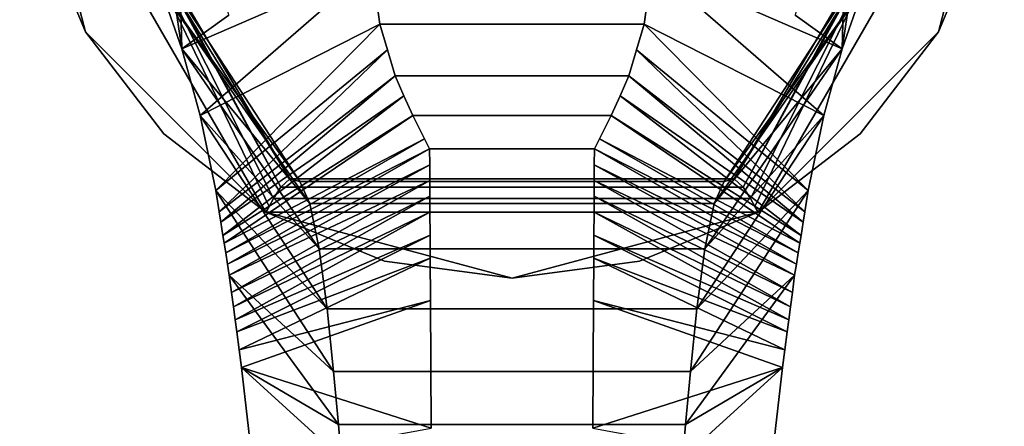
# Model space of a CAD drawing. Extents: x -0.007 to 0.263, y -0.18 to 0.005.
# Drawn here: x 0.098 to 0.158, y -0.069 to -0.044 of the extents above; entities that cross this region are included whole.
import ezdxf

# ---------------------------------------------------------------- set-up
doc = ezdxf.new("R2010")
doc.units = 0
doc.layers.add('L1_GRUNDKORPUS_22_700_360', color=7, linetype='CONTINUOUS')
doc.layers.add('L4_FL_CHE_169', color=7, linetype='CONTINUOUS')

msp = doc.modelspace()

# ---------------------------------------------------------------- linework, layer by layer
at = {"layer": 'L1_GRUNDKORPUS_22_700_360', "color": 7}
for points, invisible_edges in [([(0.1125, -0.055981, 0.0035), (0.0975, -0.03, 0.0035), (0.1125, -0.004019, 0.0035), (0.1125, -0.055981, 0.0035)], 12), ([(0.1575, -0.03, 0.0035), (0.1125, -0.055981, 0.0035), (0.1125, -0.004019, 0.0035), (0.1575, -0.03, 0.0035)], 15), ([(0.0975, -0.03, 0.0035), (0.1125, -0.055981, 0.0035), (0.1127, -0.055634, 0.004615), (0.0975, -0.03, 0.0035)], 12), ([(0.1127, -0.055634, 0.004615), (0.100346, -0.03, 0.011431), (0.0975, -0.03, 0.0035), (0.1127, -0.055634, 0.004615)], 12), ([(0.1127, -0.055634, 0.004615), (0.100946, -0.031188, 0.013352), (0.100346, -0.03, 0.011431), (0.1127, -0.055634, 0.004615)], 8), ([(0.105038, -0.03, 0.024278), (0.107379, -0.046029, 0.033708), (0.10702, -0.03, 0.029437), (0.105038, -0.03, 0.024278)], 8), ([(0.107379, -0.046029, 0.033708), (0.105038, -0.03, 0.024278), (0.106093, -0.042348, 0.029713), (0.107379, -0.046029, 0.033708)], 8), ([(0.107379, -0.046029, 0.033708), (0.110245, -0.043984, 0.038818), (0.10702, -0.03, 0.029437), (0.107379, -0.046029, 0.033708)], 8), ([(0.1575, -0.03, 0.0035), (0.1425, -0.055981, 0.0035), (0.1125, -0.055981, 0.0035), (0.1575, -0.03, 0.0035)], 12), ([(0.1423, -0.055634, 0.004615), (0.154654, -0.03, 0.011431), (0.154054, -0.031188, 0.013352), (0.1423, -0.055634, 0.004615)], 8), ([(0.1575, -0.03, 0.0035), (0.154654, -0.03, 0.011431), (0.1423, -0.055634, 0.004615), (0.1575, -0.03, 0.0035)], 12), ([(0.1423, -0.055634, 0.004615), (0.1425, -0.055981, 0.0035), (0.1575, -0.03, 0.0035), (0.1423, -0.055634, 0.004615)], 12), ([(0.147621, -0.046029, 0.033708), (0.14798, -0.03, 0.029437), (0.144755, -0.043984, 0.038818), (0.147621, -0.046029, 0.033708)], 8), ([(0.147621, -0.046029, 0.033708), (0.148907, -0.042348, 0.029713), (0.149962, -0.03, 0.024278), (0.147621, -0.046029, 0.033708)], 8), ([(0.149962, -0.03, 0.024278), (0.14798, -0.03, 0.029437), (0.147621, -0.046029, 0.033708), (0.149962, -0.03, 0.024278)], 8), ([(0.100946, -0.031188, 0.013352), (0.112974, -0.055159, 0.006144), (0.101919, -0.033132, 0.016463), (0.100946, -0.031188, 0.013352)], 8), ([(0.1127, -0.055634, 0.004615), (0.112974, -0.055159, 0.006144), (0.100946, -0.031188, 0.013352), (0.1127, -0.055634, 0.004615)], 8), ([(0.154054, -0.031188, 0.013352), (0.153081, -0.033132, 0.016463), (0.142026, -0.055159, 0.006144), (0.154054, -0.031188, 0.013352)], 8), ([(0.1423, -0.055634, 0.004615), (0.154054, -0.031188, 0.013352), (0.142026, -0.055159, 0.006144), (0.1423, -0.055634, 0.004615)], 8), ([(0.101919, -0.033132, 0.016463), (0.113409, -0.05447, 0.008562), (0.103226, -0.035805, 0.020633), (0.101919, -0.033132, 0.016463)], 8), ([(0.112974, -0.055159, 0.006144), (0.113409, -0.05447, 0.008562), (0.101919, -0.033132, 0.016463), (0.112974, -0.055159, 0.006144)], 8), ([(0.153081, -0.033132, 0.016463), (0.151774, -0.035805, 0.020633), (0.141591, -0.05447, 0.008562), (0.153081, -0.033132, 0.016463)], 8), ([(0.142026, -0.055159, 0.006144), (0.153081, -0.033132, 0.016463), (0.141591, -0.05447, 0.008562), (0.142026, -0.055159, 0.006144)], 8), ([(0.103226, -0.035805, 0.020633), (0.113962, -0.053963, 0.011611), (0.104673, -0.038935, 0.025234), (0.103226, -0.035805, 0.020633)], 8), ([(0.113409, -0.05447, 0.008562), (0.113962, -0.053963, 0.011611), (0.103226, -0.035805, 0.020633), (0.113409, -0.05447, 0.008562)], 8), ([(0.151774, -0.035805, 0.020633), (0.150327, -0.038935, 0.025234), (0.141038, -0.053963, 0.011611), (0.151774, -0.035805, 0.020633)], 8), ([(0.141591, -0.05447, 0.008562), (0.151774, -0.035805, 0.020633), (0.141038, -0.053963, 0.011611), (0.141591, -0.05447, 0.008562)], 8), ([(0.104673, -0.038935, 0.025234), (0.114575, -0.054126, 0.014931), (0.106093, -0.042348, 0.029713), (0.104673, -0.038935, 0.025234)], 8), ([(0.113962, -0.053963, 0.011611), (0.114575, -0.054126, 0.014931), (0.104673, -0.038935, 0.025234), (0.113962, -0.053963, 0.011611)], 8), ([(0.150327, -0.038935, 0.025234), (0.148907, -0.042348, 0.029713), (0.140425, -0.054126, 0.014931), (0.150327, -0.038935, 0.025234)], 8), ([(0.141038, -0.053963, 0.011611), (0.150327, -0.038935, 0.025234), (0.140425, -0.054126, 0.014931), (0.141038, -0.053963, 0.011611)], 8), ([(0.110245, -0.043984, 0.038818), (0.107379, -0.046029, 0.033708), (0.118971, -0.041003, 0.053238), (0.110245, -0.043984, 0.038818)], 12), ([(0.108492, -0.050088, 0.037074), (0.118971, -0.041003, 0.053238), (0.107379, -0.046029, 0.033708), (0.108492, -0.050088, 0.037074)], 8), ([(0.119447, -0.044522, 0.052326), (0.118971, -0.041003, 0.053238), (0.108492, -0.050088, 0.037074), (0.119447, -0.044522, 0.052326)], 8), ([(0.136029, -0.041003, 0.053238), (0.118971, -0.041003, 0.053238), (0.119447, -0.044522, 0.052326), (0.136029, -0.041003, 0.053238)], 12), ([(0.119447, -0.044522, 0.052326), (0.135553, -0.044522, 0.052326), (0.136029, -0.041003, 0.053238), (0.119447, -0.044522, 0.052326)], 12), ([(0.135553, -0.044522, 0.052326), (0.146508, -0.050088, 0.037074), (0.136029, -0.041003, 0.053238), (0.135553, -0.044522, 0.052326)], 8), ([(0.136029, -0.041003, 0.053238), (0.147621, -0.046029, 0.033708), (0.144755, -0.043984, 0.038818), (0.136029, -0.041003, 0.053238)], 12), ([(0.146508, -0.050088, 0.037074), (0.147621, -0.046029, 0.033708), (0.136029, -0.041003, 0.053238), (0.146508, -0.050088, 0.037074)], 8), ([(0.106093, -0.042348, 0.029713), (0.115187, -0.055449, 0.01816), (0.107379, -0.046029, 0.033708), (0.106093, -0.042348, 0.029713)], 8), ([(0.114575, -0.054126, 0.014931), (0.115187, -0.055449, 0.01816), (0.106093, -0.042348, 0.029713), (0.114575, -0.054126, 0.014931)], 8), ([(0.148907, -0.042348, 0.029713), (0.147621, -0.046029, 0.033708), (0.139813, -0.055449, 0.01816), (0.148907, -0.042348, 0.029713)], 8), ([(0.140425, -0.054126, 0.014931), (0.148907, -0.042348, 0.029713), (0.139813, -0.055449, 0.01816), (0.140425, -0.054126, 0.014931)], 8), ([(0.109445, -0.054669, 0.039837), (0.119447, -0.044522, 0.052326), (0.108492, -0.050088, 0.037074), (0.109445, -0.054669, 0.039837)], 8), ([(0.119918, -0.046098, 0.051996), (0.119447, -0.044522, 0.052326), (0.109445, -0.054669, 0.039837), (0.119918, -0.046098, 0.051996)], 8), ([(0.135082, -0.046098, 0.051996), (0.135553, -0.044522, 0.052326), (0.119447, -0.044522, 0.052326), (0.135082, -0.046098, 0.051996)], 12), ([(0.135082, -0.046098, 0.051996), (0.119447, -0.044522, 0.052326), (0.119918, -0.046098, 0.051996), (0.135082, -0.046098, 0.051996)], 13), ([(0.135082, -0.046098, 0.051996), (0.145555, -0.054669, 0.039837), (0.135553, -0.044522, 0.052326), (0.135082, -0.046098, 0.051996)], 8), ([(0.145555, -0.054669, 0.039837), (0.146508, -0.050088, 0.037074), (0.135553, -0.044522, 0.052326), (0.145555, -0.054669, 0.039837)], 8), ([(0.107379, -0.046029, 0.033708), (0.115747, -0.058214, 0.020996), (0.108492, -0.050088, 0.037074), (0.107379, -0.046029, 0.033708)], 8), ([(0.115187, -0.055449, 0.01816), (0.115747, -0.058214, 0.020996), (0.107379, -0.046029, 0.033708), (0.115187, -0.055449, 0.01816)], 8), ([(0.109445, -0.054669, 0.039837), (0.109653, -0.055961, 0.040407), (0.119918, -0.046098, 0.051996), (0.109445, -0.054669, 0.039837)], 8), ([(0.119918, -0.046098, 0.051996), (0.109653, -0.055961, 0.040407), (0.120389, -0.047674, 0.051665), (0.119918, -0.046098, 0.051996)], 8), ([(0.119918, -0.046098, 0.051996), (0.120389, -0.047674, 0.051665), (0.135082, -0.046098, 0.051996), (0.119918, -0.046098, 0.051996)], 14), ([(0.120389, -0.047674, 0.051665), (0.134611, -0.047674, 0.051665), (0.135082, -0.046098, 0.051996), (0.120389, -0.047674, 0.051665)], 12), ([(0.135082, -0.046098, 0.051996), (0.134611, -0.047674, 0.051665), (0.145347, -0.055961, 0.040407), (0.135082, -0.046098, 0.051996)], 8), ([(0.145555, -0.054669, 0.039837), (0.135082, -0.046098, 0.051996), (0.145347, -0.055961, 0.040407), (0.145555, -0.054669, 0.039837)], 8), ([(0.147621, -0.046029, 0.033708), (0.146508, -0.050088, 0.037074), (0.139253, -0.058214, 0.020996), (0.147621, -0.046029, 0.033708)], 8), ([(0.139813, -0.055449, 0.01816), (0.147621, -0.046029, 0.033708), (0.139253, -0.058214, 0.020996), (0.139813, -0.055449, 0.01816)], 8), ([(0.109756, -0.056606, 0.040692), (0.120389, -0.047674, 0.051665), (0.109653, -0.055961, 0.040407), (0.109756, -0.056606, 0.040692)], 8), ([(0.120389, -0.047674, 0.051665), (0.109756, -0.056606, 0.040692), (0.120918, -0.048885, 0.051461), (0.120389, -0.047674, 0.051665)], 8), ([(0.134082, -0.048885, 0.051461), (0.134611, -0.047674, 0.051665), (0.120389, -0.047674, 0.051665), (0.134082, -0.048885, 0.051461)], 12), ([(0.120389, -0.047674, 0.051665), (0.120918, -0.048885, 0.051461), (0.121447, -0.050095, 0.051258), (0.120389, -0.047674, 0.051665)], 12), ([(0.121447, -0.050095, 0.051258), (0.134082, -0.048885, 0.051461), (0.120389, -0.047674, 0.051665), (0.121447, -0.050095, 0.051258)], 15), ([(0.134611, -0.047674, 0.051665), (0.134082, -0.048885, 0.051461), (0.145244, -0.056606, 0.040692), (0.134611, -0.047674, 0.051665)], 8), ([(0.145244, -0.056606, 0.040692), (0.145347, -0.055961, 0.040407), (0.134611, -0.047674, 0.051665), (0.145244, -0.056606, 0.040692)], 8), ([(0.109756, -0.056606, 0.040692), (0.109886, -0.057413, 0.041049), (0.120918, -0.048885, 0.051461), (0.109756, -0.056606, 0.040692)], 8), ([(0.121447, -0.050095, 0.051258), (0.120918, -0.048885, 0.051461), (0.109886, -0.057413, 0.041049), (0.121447, -0.050095, 0.051258)], 8), ([(0.121447, -0.050095, 0.051258), (0.133553, -0.050095, 0.051258), (0.134082, -0.048885, 0.051461), (0.121447, -0.050095, 0.051258)], 12), ([(0.133553, -0.050095, 0.051258), (0.145114, -0.057413, 0.041049), (0.134082, -0.048885, 0.051461), (0.133553, -0.050095, 0.051258)], 8), ([(0.145244, -0.056606, 0.040692), (0.134082, -0.048885, 0.051461), (0.145114, -0.057413, 0.041049), (0.145244, -0.056606, 0.040692)], 8), ([(0.108492, -0.050088, 0.037074), (0.116232, -0.061881, 0.023358), (0.109445, -0.054669, 0.039837), (0.108492, -0.050088, 0.037074)], 8), ([(0.115747, -0.058214, 0.020996), (0.116232, -0.061881, 0.023358), (0.108492, -0.050088, 0.037074), (0.115747, -0.058214, 0.020996)], 8), ([(0.109962, -0.057885, 0.041257), (0.121447, -0.050095, 0.051258), (0.109886, -0.057413, 0.041049), (0.109962, -0.057885, 0.041257)], 8), ([(0.122171, -0.051525, 0.051047), (0.121447, -0.050095, 0.051258), (0.109962, -0.057885, 0.041257), (0.122171, -0.051525, 0.051047)], 8), ([(0.132829, -0.051525, 0.051047), (0.133553, -0.050095, 0.051258), (0.121447, -0.050095, 0.051258), (0.132829, -0.051525, 0.051047)], 12), ([(0.121447, -0.050095, 0.051258), (0.122171, -0.051525, 0.051047), (0.122482, -0.052134, 0.050958), (0.121447, -0.050095, 0.051258)], 12), ([(0.122482, -0.052134, 0.050958), (0.132829, -0.051525, 0.051047), (0.121447, -0.050095, 0.051258), (0.122482, -0.052134, 0.050958)], 15), ([(0.132829, -0.051525, 0.051047), (0.145038, -0.057885, 0.041257), (0.133553, -0.050095, 0.051258), (0.132829, -0.051525, 0.051047)], 8), ([(0.145038, -0.057885, 0.041257), (0.145114, -0.057413, 0.041049), (0.133553, -0.050095, 0.051258), (0.145038, -0.057885, 0.041257)], 8), ([(0.146508, -0.050088, 0.037074), (0.145555, -0.054669, 0.039837), (0.138768, -0.061881, 0.023358), (0.146508, -0.050088, 0.037074)], 8), ([(0.139253, -0.058214, 0.020996), (0.146508, -0.050088, 0.037074), (0.138768, -0.061881, 0.023358), (0.139253, -0.058214, 0.020996)], 8), ([(0.109962, -0.057885, 0.041257), (0.110055, -0.058466, 0.041514), (0.122171, -0.051525, 0.051047), (0.109962, -0.057885, 0.041257)], 8), ([(0.122171, -0.051525, 0.051047), (0.110055, -0.058466, 0.041514), (0.122482, -0.052134, 0.050958), (0.122171, -0.051525, 0.051047)], 8), ([(0.122482, -0.052134, 0.050958), (0.132518, -0.052134, 0.050958), (0.132829, -0.051525, 0.051047), (0.122482, -0.052134, 0.050958)], 12), ([(0.132829, -0.051525, 0.051047), (0.132518, -0.052134, 0.050958), (0.144945, -0.058466, 0.041514), (0.132829, -0.051525, 0.051047)], 8), ([(0.145038, -0.057885, 0.041257), (0.132829, -0.051525, 0.051047), (0.144945, -0.058466, 0.041514), (0.145038, -0.057885, 0.041257)], 8), ([(0.110055, -0.058466, 0.041514), (0.110165, -0.059151, 0.041816), (0.122482, -0.052134, 0.050958), (0.110055, -0.058466, 0.041514)], 8), ([(0.122482, -0.052134, 0.050958), (0.110165, -0.059151, 0.041816), (0.122487, -0.053095, 0.051177), (0.122482, -0.052134, 0.050958)], 8), ([(0.132518, -0.052134, 0.050958), (0.122482, -0.052134, 0.050958), (0.122487, -0.053095, 0.051177), (0.132518, -0.052134, 0.050958)], 12), ([(0.132508, -0.054056, 0.051396), (0.132518, -0.052134, 0.050958), (0.122487, -0.053095, 0.051177), (0.132508, -0.054056, 0.051396)], 15), ([(0.132508, -0.054056, 0.051396), (0.132513, -0.053095, 0.051177), (0.132518, -0.052134, 0.050958), (0.132508, -0.054056, 0.051396)], 12), ([(0.132518, -0.052134, 0.050958), (0.132513, -0.053095, 0.051177), (0.144835, -0.059151, 0.041816), (0.132518, -0.052134, 0.050958)], 8), ([(0.144945, -0.058466, 0.041514), (0.132518, -0.052134, 0.050958), (0.144835, -0.059151, 0.041816), (0.144945, -0.058466, 0.041514)], 8), ([(0.110165, -0.059151, 0.041816), (0.110275, -0.059835, 0.042118), (0.122487, -0.053095, 0.051177), (0.110165, -0.059151, 0.041816)], 8), ([(0.122487, -0.053095, 0.051177), (0.110275, -0.059835, 0.042118), (0.122492, -0.054056, 0.051396), (0.122487, -0.053095, 0.051177)], 8), ([(0.122487, -0.053095, 0.051177), (0.122492, -0.054056, 0.051396), (0.122502, -0.055977, 0.051833), (0.122487, -0.053095, 0.051177)], 14), ([(0.13249, -0.057384, 0.052154), (0.132508, -0.054056, 0.051396), (0.122487, -0.053095, 0.051177), (0.13249, -0.057384, 0.052154)], 15), ([(0.122487, -0.053095, 0.051177), (0.122502, -0.055977, 0.051833), (0.12251, -0.057384, 0.052154), (0.122487, -0.053095, 0.051177)], 13), ([(0.13249, -0.057384, 0.052154), (0.122487, -0.053095, 0.051177), (0.12251, -0.057384, 0.052154), (0.13249, -0.057384, 0.052154)], 15), ([(0.132513, -0.053095, 0.051177), (0.132508, -0.054056, 0.051396), (0.144725, -0.059835, 0.042118), (0.132513, -0.053095, 0.051177)], 8), ([(0.144835, -0.059151, 0.041816), (0.132513, -0.053095, 0.051177), (0.144725, -0.059835, 0.042118), (0.144835, -0.059151, 0.041816)], 8), ([(0.113962, -0.053963, 0.011611), (0.113409, -0.05447, 0.008562), (0.141591, -0.05447, 0.008562), (0.113962, -0.053963, 0.011611)], 12), ([(0.141591, -0.05447, 0.008562), (0.141038, -0.053963, 0.011611), (0.113962, -0.053963, 0.011611), (0.141591, -0.05447, 0.008562)], 12), ([(0.114575, -0.054126, 0.014931), (0.113962, -0.053963, 0.011611), (0.141038, -0.053963, 0.011611), (0.114575, -0.054126, 0.014931)], 12), ([(0.141038, -0.053963, 0.011611), (0.140425, -0.054126, 0.014931), (0.114575, -0.054126, 0.014931), (0.141038, -0.053963, 0.011611)], 12), ([(0.110275, -0.059835, 0.042118), (0.110413, -0.060889, 0.04248), (0.122492, -0.054056, 0.051396), (0.110275, -0.059835, 0.042118)], 8), ([(0.122492, -0.054056, 0.051396), (0.110413, -0.060889, 0.04248), (0.122497, -0.055017, 0.051614), (0.122492, -0.054056, 0.051396)], 8), ([(0.113409, -0.05447, 0.008562), (0.112974, -0.055159, 0.006144), (0.142026, -0.055159, 0.006144), (0.113409, -0.05447, 0.008562)], 12), ([(0.142026, -0.055159, 0.006144), (0.141591, -0.05447, 0.008562), (0.113409, -0.05447, 0.008562), (0.142026, -0.055159, 0.006144)], 12), ([(0.115187, -0.055449, 0.01816), (0.114575, -0.054126, 0.014931), (0.140425, -0.054126, 0.014931), (0.115187, -0.055449, 0.01816)], 12), ([(0.140425, -0.054126, 0.014931), (0.139813, -0.055449, 0.01816), (0.115187, -0.055449, 0.01816), (0.140425, -0.054126, 0.014931)], 12), ([(0.122492, -0.054056, 0.051396), (0.122497, -0.055017, 0.051614), (0.122502, -0.055977, 0.051833), (0.122492, -0.054056, 0.051396)], 12), ([(0.13249, -0.057384, 0.052154), (0.132503, -0.055017, 0.051614), (0.132508, -0.054056, 0.051396), (0.13249, -0.057384, 0.052154)], 13), ([(0.132508, -0.054056, 0.051396), (0.132503, -0.055017, 0.051614), (0.144587, -0.060889, 0.04248), (0.132508, -0.054056, 0.051396)], 8), ([(0.144725, -0.059835, 0.042118), (0.132508, -0.054056, 0.051396), (0.144587, -0.060889, 0.04248), (0.144725, -0.059835, 0.042118)], 8), ([(0.109653, -0.055961, 0.040407), (0.109445, -0.054669, 0.039837), (0.116629, -0.065701, 0.025224), (0.109653, -0.055961, 0.040407)], 12), ([(0.116232, -0.061881, 0.023358), (0.116629, -0.065701, 0.025224), (0.109445, -0.054669, 0.039837), (0.116232, -0.061881, 0.023358)], 8), ([(0.110413, -0.060889, 0.04248), (0.110529, -0.061767, 0.042781), (0.122497, -0.055017, 0.051614), (0.110413, -0.060889, 0.04248)], 8), ([(0.122497, -0.055017, 0.051614), (0.110529, -0.061767, 0.042781), (0.122502, -0.055977, 0.051833), (0.122497, -0.055017, 0.051614)], 8), ([(0.112974, -0.055159, 0.006144), (0.1127, -0.055634, 0.004615), (0.1425, -0.055981, 0.0035), (0.112974, -0.055159, 0.006144)], 14), ([(0.1423, -0.055634, 0.004615), (0.142026, -0.055159, 0.006144), (0.112974, -0.055159, 0.006144), (0.1423, -0.055634, 0.004615)], 12), ([(0.1425, -0.055981, 0.0035), (0.1423, -0.055634, 0.004615), (0.112974, -0.055159, 0.006144), (0.1425, -0.055981, 0.0035)], 14), ([(0.13249, -0.057384, 0.052154), (0.132498, -0.055977, 0.051833), (0.132503, -0.055017, 0.051614), (0.13249, -0.057384, 0.052154)], 12), ([(0.132503, -0.055017, 0.051614), (0.132498, -0.055977, 0.051833), (0.144471, -0.061767, 0.042781), (0.132503, -0.055017, 0.051614)], 8), ([(0.144587, -0.060889, 0.04248), (0.132503, -0.055017, 0.051614), (0.144471, -0.061767, 0.042781), (0.144587, -0.060889, 0.04248)], 8), ([(0.138371, -0.065701, 0.025224), (0.145555, -0.054669, 0.039837), (0.145347, -0.055961, 0.040407), (0.138371, -0.065701, 0.025224)], 12), ([(0.138768, -0.061881, 0.023358), (0.145555, -0.054669, 0.039837), (0.138371, -0.065701, 0.025224), (0.138768, -0.061881, 0.023358)], 8), ([(0.1127, -0.055634, 0.004615), (0.1125, -0.055981, 0.0035), (0.1425, -0.055981, 0.0035), (0.1127, -0.055634, 0.004615)], 12), ([(0.115747, -0.058214, 0.020996), (0.115187, -0.055449, 0.01816), (0.139813, -0.055449, 0.01816), (0.115747, -0.058214, 0.020996)], 12), ([(0.139813, -0.055449, 0.01816), (0.139253, -0.058214, 0.020996), (0.115747, -0.058214, 0.020996), (0.139813, -0.055449, 0.01816)], 12), ([(0.109962, -0.057885, 0.041257), (0.109756, -0.056606, 0.040692), (0.109653, -0.055961, 0.040407), (0.109962, -0.057885, 0.041257)], 13), ([(0.109653, -0.055961, 0.040407), (0.116629, -0.065701, 0.025224), (0.109962, -0.057885, 0.041257), (0.109653, -0.055961, 0.040407)], 15), ([(0.110529, -0.061767, 0.042781), (0.110633, -0.062558, 0.043053), (0.122502, -0.055977, 0.051833), (0.110529, -0.061767, 0.042781)], 8), ([(0.122502, -0.055977, 0.051833), (0.110633, -0.062558, 0.043053), (0.12251, -0.057384, 0.052154), (0.122502, -0.055977, 0.051833)], 8), ([(0.132498, -0.055977, 0.051833), (0.13249, -0.057384, 0.052154), (0.144367, -0.062558, 0.043053), (0.132498, -0.055977, 0.051833)], 8), ([(0.144471, -0.061767, 0.042781), (0.132498, -0.055977, 0.051833), (0.144367, -0.062558, 0.043053), (0.144471, -0.061767, 0.042781)], 8), ([(0.138371, -0.065701, 0.025224), (0.145347, -0.055961, 0.040407), (0.145038, -0.057885, 0.041257), (0.138371, -0.065701, 0.025224)], 15), ([(0.145347, -0.055961, 0.040407), (0.145244, -0.056606, 0.040692), (0.145038, -0.057885, 0.041257), (0.145347, -0.055961, 0.040407)], 14), ([(0.109962, -0.057885, 0.041257), (0.109886, -0.057413, 0.041049), (0.109756, -0.056606, 0.040692), (0.109962, -0.057885, 0.041257)], 12), ([(0.145244, -0.056606, 0.040692), (0.145114, -0.057413, 0.041049), (0.145038, -0.057885, 0.041257), (0.145244, -0.056606, 0.040692)], 12), ([(0.110633, -0.062558, 0.043053), (0.110729, -0.063282, 0.043302), (0.12251, -0.057384, 0.052154), (0.110633, -0.062558, 0.043053)], 8), ([(0.12251, -0.057384, 0.052154), (0.110729, -0.063282, 0.043302), (0.122517, -0.058791, 0.052474), (0.12251, -0.057384, 0.052154)], 8), ([(0.12251, -0.057384, 0.052154), (0.122517, -0.058791, 0.052474), (0.122531, -0.061381, 0.053064), (0.12251, -0.057384, 0.052154)], 12), ([(0.12251, -0.057384, 0.052154), (0.122531, -0.061381, 0.053064), (0.122573, -0.069152, 0.054834), (0.12251, -0.057384, 0.052154)], 13), ([(0.12251, -0.057384, 0.052154), (0.122573, -0.069152, 0.054834), (0.1275, -0.132749, 0.069318), (0.12251, -0.057384, 0.052154)], 15), ([(0.12251, -0.057384, 0.052154), (0.1275, -0.132749, 0.069318), (0.13249, -0.057384, 0.052154), (0.12251, -0.057384, 0.052154)], 15), ([(0.1275, -0.132749, 0.069318), (0.132427, -0.069152, 0.054834), (0.13249, -0.057384, 0.052154), (0.1275, -0.132749, 0.069318)], 15), ([(0.132427, -0.069152, 0.054834), (0.132469, -0.061381, 0.053064), (0.13249, -0.057384, 0.052154), (0.132427, -0.069152, 0.054834)], 14), ([(0.132469, -0.061381, 0.053064), (0.132483, -0.058791, 0.052474), (0.13249, -0.057384, 0.052154), (0.132469, -0.061381, 0.053064)], 12), ([(0.13249, -0.057384, 0.052154), (0.132483, -0.058791, 0.052474), (0.144271, -0.063282, 0.043302), (0.13249, -0.057384, 0.052154)], 8), ([(0.144367, -0.062558, 0.043053), (0.13249, -0.057384, 0.052154), (0.144271, -0.063282, 0.043302), (0.144367, -0.062558, 0.043053)], 8), ([(0.110165, -0.059151, 0.041816), (0.110055, -0.058466, 0.041514), (0.109962, -0.057885, 0.041257), (0.110165, -0.059151, 0.041816)], 12), ([(0.116629, -0.065701, 0.025224), (0.110165, -0.059151, 0.041816), (0.109962, -0.057885, 0.041257), (0.116629, -0.065701, 0.025224)], 15), ([(0.145038, -0.057885, 0.041257), (0.144835, -0.059151, 0.041816), (0.138371, -0.065701, 0.025224), (0.145038, -0.057885, 0.041257)], 15), ([(0.145038, -0.057885, 0.041257), (0.144945, -0.058466, 0.041514), (0.144835, -0.059151, 0.041816), (0.145038, -0.057885, 0.041257)], 12), ([(0.110729, -0.063282, 0.043302), (0.110872, -0.064369, 0.043675), (0.122517, -0.058791, 0.052474), (0.110729, -0.063282, 0.043302)], 8), ([(0.122517, -0.058791, 0.052474), (0.110872, -0.064369, 0.043675), (0.122531, -0.061381, 0.053064), (0.122517, -0.058791, 0.052474)], 8), ([(0.116232, -0.061881, 0.023358), (0.115747, -0.058214, 0.020996), (0.139253, -0.058214, 0.020996), (0.116232, -0.061881, 0.023358)], 12), ([(0.139253, -0.058214, 0.020996), (0.138768, -0.061881, 0.023358), (0.116232, -0.061881, 0.023358), (0.139253, -0.058214, 0.020996)], 12), ([(0.132483, -0.058791, 0.052474), (0.132469, -0.061381, 0.053064), (0.144128, -0.064369, 0.043675), (0.132483, -0.058791, 0.052474)], 8), ([(0.144271, -0.063282, 0.043302), (0.132483, -0.058791, 0.052474), (0.144128, -0.064369, 0.043675), (0.144271, -0.063282, 0.043302)], 8), ([(0.116629, -0.065701, 0.025224), (0.110275, -0.059835, 0.042118), (0.110165, -0.059151, 0.041816), (0.116629, -0.065701, 0.025224)], 12), ([(0.144835, -0.059151, 0.041816), (0.144725, -0.059835, 0.042118), (0.138371, -0.065701, 0.025224), (0.144835, -0.059151, 0.041816)], 12), ([(0.110275, -0.059835, 0.042118), (0.116922, -0.068929, 0.026572), (0.111015, -0.065456, 0.044048), (0.110275, -0.059835, 0.042118)], 12), ([(0.110529, -0.061767, 0.042781), (0.110413, -0.060889, 0.04248), (0.110275, -0.059835, 0.042118), (0.110529, -0.061767, 0.042781)], 12), ([(0.110275, -0.059835, 0.042118), (0.111015, -0.065456, 0.044048), (0.110633, -0.062558, 0.043053), (0.110275, -0.059835, 0.042118)], 15), ([(0.110633, -0.062558, 0.043053), (0.110529, -0.061767, 0.042781), (0.110275, -0.059835, 0.042118), (0.110633, -0.062558, 0.043053)], 14), ([(0.116629, -0.065701, 0.025224), (0.116922, -0.068929, 0.026572), (0.110275, -0.059835, 0.042118), (0.116629, -0.065701, 0.025224)], 8), ([(0.138078, -0.068929, 0.026572), (0.144725, -0.059835, 0.042118), (0.144471, -0.061767, 0.042781), (0.138078, -0.068929, 0.026572)], 14), ([(0.138371, -0.065701, 0.025224), (0.144725, -0.059835, 0.042118), (0.138078, -0.068929, 0.026572), (0.138371, -0.065701, 0.025224)], 8), ([(0.144725, -0.059835, 0.042118), (0.144587, -0.060889, 0.04248), (0.144471, -0.061767, 0.042781), (0.144725, -0.059835, 0.042118)], 12), ([(0.110872, -0.064369, 0.043675), (0.111015, -0.065456, 0.044048), (0.122531, -0.061381, 0.053064), (0.110872, -0.064369, 0.043675)], 8), ([(0.111015, -0.065456, 0.044048), (0.122573, -0.069152, 0.054834), (0.122531, -0.061381, 0.053064), (0.111015, -0.065456, 0.044048)], 8), ([(0.132469, -0.061381, 0.053064), (0.132427, -0.069152, 0.054834), (0.143985, -0.065456, 0.044048), (0.132469, -0.061381, 0.053064)], 8), ([(0.144128, -0.064369, 0.043675), (0.132469, -0.061381, 0.053064), (0.143985, -0.065456, 0.044048), (0.144128, -0.064369, 0.043675)], 8), ([(0.144128, -0.064369, 0.043675), (0.138078, -0.068929, 0.026572), (0.144471, -0.061767, 0.042781), (0.144128, -0.064369, 0.043675)], 15), ([(0.144471, -0.061767, 0.042781), (0.144367, -0.062558, 0.043053), (0.144128, -0.064369, 0.043675), (0.144471, -0.061767, 0.042781)], 14), ([(0.116629, -0.065701, 0.025224), (0.116232, -0.061881, 0.023358), (0.138768, -0.061881, 0.023358), (0.116629, -0.065701, 0.025224)], 12), ([(0.138768, -0.061881, 0.023358), (0.138371, -0.065701, 0.025224), (0.116629, -0.065701, 0.025224), (0.138768, -0.061881, 0.023358)], 12), ([(0.111015, -0.065456, 0.044048), (0.110729, -0.063282, 0.043302), (0.110633, -0.062558, 0.043053), (0.111015, -0.065456, 0.044048)], 13), ([(0.144367, -0.062558, 0.043053), (0.144271, -0.063282, 0.043302), (0.144128, -0.064369, 0.043675), (0.144367, -0.062558, 0.043053)], 12), ([(0.111015, -0.065456, 0.044048), (0.110872, -0.064369, 0.043675), (0.110729, -0.063282, 0.043302), (0.111015, -0.065456, 0.044048)], 12), ([(0.144128, -0.064369, 0.043675), (0.143985, -0.065456, 0.044048), (0.138078, -0.068929, 0.026572), (0.144128, -0.064369, 0.043675)], 12), ([(0.111015, -0.065456, 0.044048), (0.117105, -0.070996, 0.027406), (0.111676, -0.071141, 0.045699), (0.111015, -0.065456, 0.044048)], 8), ([(0.116922, -0.068929, 0.026572), (0.117105, -0.070996, 0.027406), (0.111015, -0.065456, 0.044048), (0.116922, -0.068929, 0.026572)], 8), ([(0.111676, -0.071141, 0.045699), (0.122573, -0.069152, 0.054834), (0.111015, -0.065456, 0.044048), (0.111676, -0.071141, 0.045699)], 8), ([(0.116922, -0.068929, 0.026572), (0.116629, -0.065701, 0.025224), (0.138371, -0.065701, 0.025224), (0.116922, -0.068929, 0.026572)], 12), ([(0.138371, -0.065701, 0.025224), (0.138078, -0.068929, 0.026572), (0.116922, -0.068929, 0.026572), (0.138371, -0.065701, 0.025224)], 12), ([(0.143324, -0.071141, 0.045699), (0.143985, -0.065456, 0.044048), (0.132427, -0.069152, 0.054834), (0.143324, -0.071141, 0.045699)], 8), ([(0.143985, -0.065456, 0.044048), (0.143324, -0.071141, 0.045699), (0.137895, -0.070996, 0.027406), (0.143985, -0.065456, 0.044048)], 8), ([(0.138078, -0.068929, 0.026572), (0.143985, -0.065456, 0.044048), (0.137895, -0.070996, 0.027406), (0.138078, -0.068929, 0.026572)], 8), ([(0.117105, -0.070996, 0.027406), (0.116922, -0.068929, 0.026572), (0.138078, -0.068929, 0.026572), (0.117105, -0.070996, 0.027406)], 12), ([(0.117238, -0.072504, 0.028015), (0.117105, -0.070996, 0.027406), (0.138078, -0.068929, 0.026572), (0.117238, -0.072504, 0.028015)], 15), ([(0.117238, -0.072504, 0.028015), (0.138078, -0.068929, 0.026572), (0.137895, -0.070996, 0.027406), (0.117238, -0.072504, 0.028015)], 13)]:
    msp.add_3dface(points, dxfattribs=dict(at, invisible_edges=invisible_edges))
at = {"layer": 'L4_FL_CHE_169', "color": 7}
for points, invisible_edges in [([(0.106287, -0.051213), (0.098522, -0.022235), (0.119735, -0.001022), (0.106287, -0.051213)], 15), ([(0.156478, -0.037765), (0.106287, -0.051213), (0.119735, -0.001022), (0.156478, -0.037765)], 15), ([(0.0975, -0.03, 0.0035), (0.1425, -0.055981, 0.0035), (0.1425, -0.004019, 0.0035), (0.0975, -0.03, 0.0035)], 15), ([(0.1425, -0.055981, 0.0035), (0.1575, -0.03, 0.0035), (0.1425, -0.004019, 0.0035), (0.1425, -0.055981, 0.0035)], 12), ([(0.106287, -0.051213), (0.098522, -0.037765), (0.098522, -0.022235), (0.106287, -0.051213)], 15), ([(0.0975, -0.03, 0.0035), (0.098522, -0.037765), (0.101519, -0.045), (0.0975, -0.03, 0.0035)], 8), ([(0.101519, -0.045), (0.1125, -0.055981, 0.0035), (0.0975, -0.03, 0.0035), (0.101519, -0.045)], 8), ([(0.0975, -0.03, 0.0035), (0.1125, -0.055981, 0.0035), (0.1425, -0.055981, 0.0035), (0.0975, -0.03, 0.0035)], 12), ([(0.153481, -0.045), (0.1575, -0.03, 0.0035), (0.1425, -0.055981, 0.0035), (0.153481, -0.045)], 8), ([(0.1575, -0.03, 0.0035), (0.153481, -0.045), (0.156478, -0.037765), (0.1575, -0.03, 0.0035)], 8), ([(0.106287, -0.051213), (0.101519, -0.045), (0.098522, -0.037765), (0.106287, -0.051213)], 12), ([(0.156478, -0.037765), (0.135265, -0.058978), (0.106287, -0.051213), (0.156478, -0.037765)], 15), ([(0.156478, -0.037765), (0.148713, -0.051213), (0.135265, -0.058978), (0.156478, -0.037765)], 15), ([(0.156478, -0.037765), (0.153481, -0.045), (0.148713, -0.051213), (0.156478, -0.037765)], 12), ([(0.1125, -0.055981, 0.0035), (0.101519, -0.045), (0.106287, -0.051213), (0.1125, -0.055981, 0.0035)], 8), ([(0.1425, -0.055981, 0.0035), (0.148713, -0.051213), (0.153481, -0.045), (0.1425, -0.055981, 0.0035)], 8), ([(0.119735, -0.058978), (0.1125, -0.055981), (0.106287, -0.051213), (0.119735, -0.058978)], 12), ([(0.135265, -0.058978), (0.119735, -0.058978), (0.106287, -0.051213), (0.135265, -0.058978)], 15), ([(0.1125, -0.055981, 0.0035), (0.106287, -0.051213), (0.1125, -0.055981), (0.1125, -0.055981, 0.0035)], 8), ([(0.148713, -0.051213), (0.1425, -0.055981), (0.135265, -0.058978), (0.148713, -0.051213)], 12), ([(0.1425, -0.055981, 0.0035), (0.1425, -0.055981), (0.148713, -0.051213), (0.1425, -0.055981, 0.0035)], 8), ([(0.1125, -0.055981, 0.0035), (0.1125, -0.055981), (0.119735, -0.058978), (0.1125, -0.055981, 0.0035)], 8), ([(0.1125, -0.055981, 0.0035), (0.119735, -0.058978), (0.1275, -0.06), (0.1125, -0.055981, 0.0035)], 8), ([(0.1275, -0.06), (0.1425, -0.055981, 0.0035), (0.1125, -0.055981, 0.0035), (0.1275, -0.06)], 8), ([(0.1425, -0.055981, 0.0035), (0.1275, -0.06), (0.135265, -0.058978), (0.1425, -0.055981, 0.0035)], 8), ([(0.1425, -0.055981, 0.0035), (0.135265, -0.058978), (0.1425, -0.055981), (0.1425, -0.055981, 0.0035)], 8), ([(0.135265, -0.058978), (0.1275, -0.06), (0.119735, -0.058978), (0.135265, -0.058978)], 12)]:
    msp.add_3dface(points, dxfattribs=dict(at, invisible_edges=invisible_edges))

doc.saveas('drawing.dxf')
